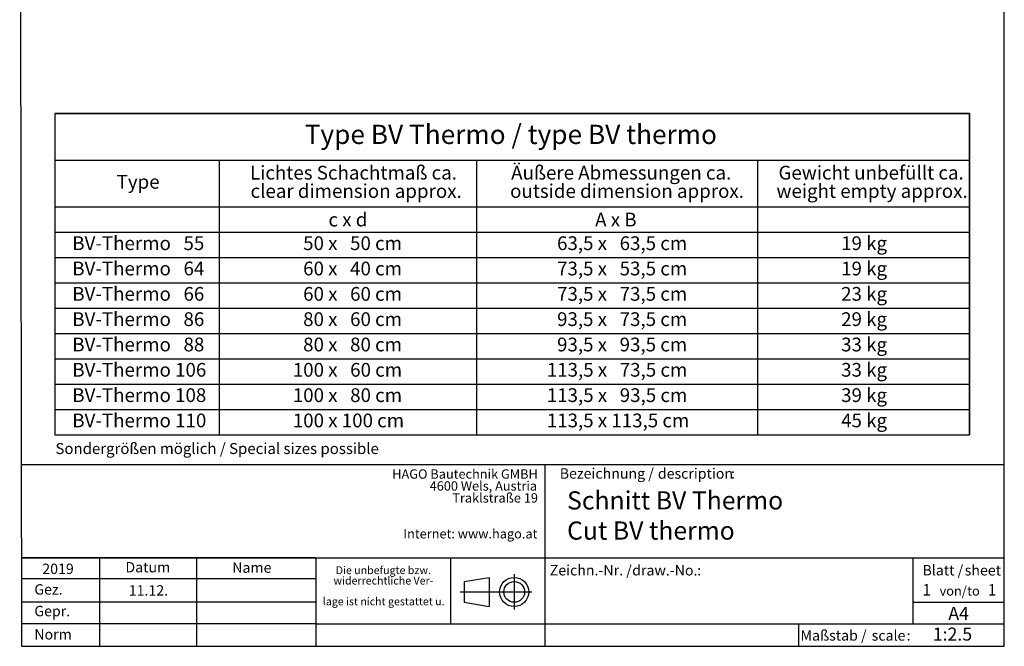
# Model space of a CAD drawing. Units: millimetres. Extents: x -148 to 202, y 8 to 290.
# Drawn here: x 13 to 202, y 8 to 129 of the extents above; entities that cross this region are included whole.
import ezdxf

# ---------------------------------------------------------------- set-up
doc = ezdxf.new("R2010")
doc.units = ezdxf.units.MM
doc.layers.add('FORMAT', color=7, linetype='Continuous')
doc.layers.add('SLD-0', color=7, linetype='Continuous')
doc.styles.add('SLDTEXTSTYLE0', font='TXT', dxfattribs={"width": 0.605})
doc.styles.add('SLDTEXTSTYLE1', font='TXT', dxfattribs={"width": 0.75})
doc.styles.add('SLDTEXTSTYLE2', font='TXT', dxfattribs={"width": 0.563})
doc.styles.add('SLDTEXTSTYLE3', font='TXT', dxfattribs={"width": 0.56125})
doc.styles.add('SLDTEXTSTYLE4', font='TXT', dxfattribs={"width": 0.572187})
doc.styles.add('SLDTEXTSTYLE5', font='TXT', dxfattribs={"width": 0.564615})
doc.styles.add('SLDTEXTSTYLE6', font='TXT', dxfattribs={"width": 0.574118})

# ---------------------------------------------------------------- blocks, each defined once
blk = doc.blocks.new('SW_NOTE_0')
at = {"layer": 'FORMAT', "color": 0, "char_height": 1.5, "attachment_point": 2, "style": 'SLDTEXTSTYLE1'}
for s, insert in [('Die unbefugte bzw.', (9.35, 1.93)), ('widerrechtliche Ver-', (9.37, -0.07)), ('lage ist nicht gestattet u.', (9.42, -4.07))]:
    blk.add_mtext(s, dxfattribs=dict(at, insert=insert))
blk = doc.blocks.new('SW_NOTE_0_1')
at = {"layer": 'FORMAT', "color": 0, "char_height": 1.8, "attachment_point": 3, "style": 'SLDTEXTSTYLE1'}
for s, insert in [('HAGO Bautechnik GMBH', (28.8, 2.32)), ('4600 Wels, Austria', (28.65, 0.02)), ('Traklstraße 19', (28.83, -2.28)), ('Internet: www.hago.at', (28.72, -9.18))]:
    blk.add_mtext(s, dxfattribs=dict(at, insert=insert))
blk = doc.blocks.new('SW_NOTE_0_2')
at = {"layer": 'FORMAT', "color": 0, "char_height": 1.8, "attachment_point": 1, "style": 'SLDTEXTSTYLE1'}
for s, insert in [('von/', (0, 2.32)), ('to', (5.31, 2.31))]:
    blk.add_mtext(s, dxfattribs=dict(at, insert=insert))
blk = doc.blocks.new('SW_NOTE_0_3')
at = {"layer": 'FORMAT', "color": 0, "char_height": 2, "attachment_point": 1, "style": 'SLDTEXTSTYLE1'}
for s, insert in [('Maßstab /', (0, 2.58)), ('scale', (13.7, 2.57)), (':', (20.43, 2.58))]:
    blk.add_mtext(s, dxfattribs=dict(at, insert=insert))
blk = doc.blocks.new('SW_NOTE_0_4')
at = {"layer": 'FORMAT', "color": 0, "char_height": 2, "attachment_point": 1, "style": 'SLDTEXTSTYLE1'}
for s, insert in [('Zeichn.-Nr. /', (0, 2.58)), ('draw.-No.', (15.87, 2.57)), (':', (28.38, 2.58))]:
    blk.add_mtext(s, dxfattribs=dict(at, insert=insert))
blk = doc.blocks.new('SW_NOTE_0_5')
at = {"layer": 'FORMAT', "color": 0, "char_height": 2, "attachment_point": 1, "style": 'SLDTEXTSTYLE1'}
for s, insert in [('Bezeichnung /', (0, 2.58)), ('description', (18.89, 2.57)), (':', (32.96, 2.58))]:
    blk.add_mtext(s, dxfattribs=dict(at, insert=insert))
blk = doc.blocks.new('SW_NOTE_0_6')
at = {"layer": 'FORMAT', "color": 0, "char_height": 2, "attachment_point": 1, "style": 'SLDTEXTSTYLE1'}
for s, insert in [('Blatt /', (0, 2.58)), ('sheet', (8.13, 2.57))]:
    blk.add_mtext(s, dxfattribs=dict(at, insert=insert))
blk = doc.blocks.new('SW_TABLEANNOTATION_0')
at = {"layer": 'SLD-0', "color": 0}
for p, q in [((0, 0), (0, -9)), ((0, 0), (31.65, 0)), ((31.65, 0), (81.18, 0)), ((81.18, 0), (135.3, 0)), ((135.3, 0), (176.08, 0)), ((176.08, 0), (176.08, -9)), ((0, 0), (0, -61.87)), ((176.08, 0), (0, 0)), ((176.08, -61.87), (176.08, 0)), ((0, -9), (0, -18)), ((0, -9), (31.65, -9)), ((31.65, -9), (31.65, -18)), ((31.65, -9), (81.18, -9)), ((81.18, -9), (81.18, -18)), ((81.18, -9), (135.3, -9)), ((135.3, -9), (135.3, -18)), ((135.3, -9), (176.08, -9)), ((176.08, -9), (176.08, -18)), ((0, -18), (0, -22.87)), ((0, -18), (31.65, -18)), ((31.65, -18), (31.65, -22.87)), ((31.65, -18), (81.18, -18)), ((81.18, -18), (81.18, -22.87)), ((81.18, -18), (135.3, -18)), ((135.3, -18), (135.3, -22.87)), ((135.3, -18), (176.08, -18)), ((176.08, -18), (176.08, -22.87)), ((0, -22.87), (0, -27.75)), ((0, -22.87), (31.65, -22.87)), ((31.65, -22.87), (31.65, -27.75)), ((31.65, -22.87), (81.18, -22.87)), ((81.18, -22.87), (81.18, -27.75)), ((81.18, -22.87), (135.3, -22.87)), ((135.3, -22.87), (135.3, -27.75)), ((135.3, -22.87), (176.08, -22.87)), ((176.08, -22.87), (176.08, -27.75)), ((0, -27.75), (0, -32.62)), ((0, -27.75), (31.65, -27.75)), ((31.65, -27.75), (31.65, -32.62)), ((31.65, -27.75), (81.18, -27.75)), ((81.18, -27.75), (81.18, -32.62)), ((81.18, -27.75), (135.3, -27.75)), ((135.3, -27.75), (135.3, -32.62)), ((135.3, -27.75), (176.08, -27.75)), ((176.08, -27.75), (176.08, -32.62)), ((0, -32.62), (0, -37.5)), ((0, -32.62), (31.65, -32.62)), ((31.65, -32.62), (31.65, -37.5)), ((31.65, -32.62), (81.18, -32.62)), ((81.18, -32.62), (81.18, -37.5)), ((81.18, -32.62), (135.3, -32.62)), ((135.3, -32.62), (135.3, -37.5)), ((135.3, -32.62), (176.08, -32.62)), ((176.08, -32.62), (176.08, -37.5)), ((0, -37.5), (0, -42.37)), ((0, -37.5), (31.65, -37.5)), ((31.65, -37.5), (31.65, -42.37)), ((31.65, -37.5), (81.18, -37.5)), ((81.18, -37.5), (81.18, -42.37)), ((81.18, -37.5), (135.3, -37.5)), ((135.3, -37.5), (135.3, -42.37)), ((135.3, -37.5), (176.08, -37.5)), ((176.08, -37.5), (176.08, -42.37)), ((0, -42.37), (0, -47.25)), ((0, -42.37), (31.65, -42.37)), ((31.65, -42.37), (31.65, -47.25)), ((31.65, -42.37), (81.18, -42.37)), ((81.18, -42.37), (81.18, -47.25)), ((81.18, -42.37), (135.3, -42.37)), ((135.3, -42.37), (135.3, -47.25)), ((135.3, -42.37), (176.08, -42.37)), ((176.08, -42.37), (176.08, -47.25)), ((0, -47.25), (0, -52.12)), ((0, -47.25), (31.65, -47.25)), ((31.65, -47.25), (31.65, -52.12)), ((31.65, -47.25), (81.18, -47.25)), ((81.18, -47.25), (81.18, -52.12)), ((81.18, -47.25), (135.3, -47.25)), ((135.3, -47.25), (135.3, -52.12)), ((135.3, -47.25), (176.08, -47.25)), ((176.08, -47.25), (176.08, -52.12)), ((0, -52.12), (0, -57)), ((0, -52.12), (31.65, -52.12)), ((31.65, -52.12), (31.65, -57)), ((31.65, -52.12), (81.18, -52.12)), ((81.18, -52.12), (81.18, -57)), ((81.18, -52.12), (135.3, -52.12)), ((135.3, -52.12), (135.3, -57)), ((135.3, -52.12), (176.08, -52.12)), ((176.08, -52.12), (176.08, -57)), ((0, -57), (0, -61.87)), ((0, -57), (31.65, -57)), ((31.65, -57), (31.65, -61.87)), ((31.65, -57), (81.18, -57)), ((81.18, -57), (81.18, -61.87)), ((81.18, -57), (135.3, -57)), ((135.3, -57), (135.3, -61.87)), ((135.3, -57), (176.08, -57)), ((176.08, -57), (176.08, -61.87)), ((0, -61.87), (31.65, -61.87)), ((0, -61.87), (176.08, -61.87)), ((31.65, -61.87), (81.18, -61.87)), ((81.18, -61.87), (135.3, -61.87)), ((135.3, -61.87), (176.08, -61.87))]:
    blk.add_line(p, q, dxfattribs=at)
at = {"layer": 'SLD-0', "color": 0, "attachment_point": 1}
for s, insert, char_height, style in [('Type BV Thermo / type BV thermo', (48.12, -2.19), 3.7042, 'SLDTEXTSTYLE0'), ('Äußere Abmessungen ca.', (87.86, -10.09), 2.6458, 'SLDTEXTSTYLE0'), ('Lichtes Schachtmaß ca.', (37.6, -10.09), 2.6458, 'SLDTEXTSTYLE0'), ('Gewicht unbefüllt ca.', (139.32, -10.09), 2.6458, 'SLDTEXTSTYLE0'), ('Type', (11.91, -11.85), 2.646, 'SLDTEXTSTYLE0'), ('clear dimension approx.', (37.7, -13.62), 2.6458, 'SLDTEXTSTYLE0'), ('outside dimension approx.', (87.66, -13.62), 2.6458, 'SLDTEXTSTYLE0'), ('weight empty approx.', (138.93, -13.62), 2.6458, 'SLDTEXTSTYLE0'), ('c x d', (52.69, -19.12), 2.646, 'SLDTEXTSTYLE2'), ('A x B', (104.03, -19.12), 2.646, 'SLDTEXTSTYLE2'), ('BV-Thermo   55', (3.38, -23.67), 2.6458, 'SLDTEXTSTYLE0'), ('50 x   50 cm', (47.82, -23.67), 2.6458, 'SLDTEXTSTYLE3'), ('63,5 x   63,5 cm', (96.7, -23.67), 2.6458, 'SLDTEXTSTYLE4'), ('19 kg', (151.38, -23.67), 2.646, 'SLDTEXTSTYLE0'), ('BV-Thermo   64', (3.38, -28.54), 2.6458, 'SLDTEXTSTYLE0'), ('19 kg', (151.38, -28.54), 2.646, 'SLDTEXTSTYLE0'), ('60 x   40 cm', (47.82, -28.54), 2.6458, 'SLDTEXTSTYLE3'), ('73,5 x   53,5 cm', (96.7, -28.54), 2.6458, 'SLDTEXTSTYLE4'), ('BV-Thermo   66', (3.38, -33.42), 2.6458, 'SLDTEXTSTYLE0'), ('60 x   60 cm', (47.82, -33.42), 2.6458, 'SLDTEXTSTYLE3'), ('73,5 x   73,5 cm', (96.7, -33.42), 2.6458, 'SLDTEXTSTYLE4'), ('23 kg', (151.38, -33.42), 2.646, 'SLDTEXTSTYLE0'), ('BV-Thermo   86', (3.38, -38.29), 2.6458, 'SLDTEXTSTYLE0'), ('80 x   60 cm', (47.82, -38.29), 2.6458, 'SLDTEXTSTYLE3'), ('93,5 x   73,5 cm', (96.7, -38.29), 2.6458, 'SLDTEXTSTYLE4'), ('29 kg', (151.38, -38.29), 2.646, 'SLDTEXTSTYLE0'), ('BV-Thermo   88', (3.38, -43.17), 2.6458, 'SLDTEXTSTYLE0'), ('80 x   80 cm', (47.82, -43.17), 2.6458, 'SLDTEXTSTYLE3'), ('93,5 x   93,5 cm', (96.7, -43.17), 2.6458, 'SLDTEXTSTYLE4'), ('33 kg', (151.38, -43.17), 2.646, 'SLDTEXTSTYLE0'), ('BV-Thermo 106', (3.38, -48.04), 2.6458, 'SLDTEXTSTYLE0'), ('100 x   60 cm', (45.83, -48.04), 2.6458, 'SLDTEXTSTYLE5'), ('113,5 x   73,5 cm', (94.72, -48.04), 2.6458, 'SLDTEXTSTYLE6'), ('33 kg', (151.38, -48.04), 2.646, 'SLDTEXTSTYLE0'), ('BV-Thermo 108', (3.38, -52.92), 2.6458, 'SLDTEXTSTYLE0'), ('100 x   80 cm', (45.83, -52.92), 2.6458, 'SLDTEXTSTYLE5'), ('113,5 x   93,5 cm', (94.72, -52.92), 2.6458, 'SLDTEXTSTYLE6'), ('39 kg', (151.38, -52.92), 2.646, 'SLDTEXTSTYLE0'), ('BV-Thermo 110', (3.38, -57.79), 2.6458, 'SLDTEXTSTYLE0'), ('100 x 100 cm', (45.83, -57.79), 2.6458, 'SLDTEXTSTYLE0'), ('113,5 x 113,5 cm', (94.72, -57.79), 2.6458, 'SLDTEXTSTYLE0'), ('45 kg', (151.38, -57.79), 2.646, 'SLDTEXTSTYLE0')]:
    blk.add_mtext(s, dxfattribs=dict(at, insert=insert, char_height=char_height, style=style))

msp = doc.modelspace()

# ---------------------------------------------------------------- linework, layer by layer
at = {"layer": 'FORMAT'}
for p, q in [((12.5089, 289.9998), (12.8399, 8)), ((202.04, 8), (202.04, 290.2224)), ((12.7989, 43.0006), (202.0027, 43.0006)), ((113.6252, 43.0006), (113.6252, 8.0274)), ((12.8199, 25.0506), (113.6252, 25.0506)), ((69.5199, 25.0506), (202.02, 25.0506)), ((69.5199, 25.0506), (69.5199, 8)), ((95.4085, 25.0506), (95.4085, 12.3165)), ((184.4542, 25.0506), (184.4542, 12.3165)), ((98.097, 20.4671), (102.897, 21.2671)), ((102.897, 21.2671), (102.897, 15.6671)), ((107.697, 21.8671), (107.697, 15.0671)), ((98.097, 20.4671), (98.097, 16.4671)), ((97.297, 18.4671), (111.097, 18.4671)), ((98.097, 16.4671), (102.897, 15.6671)), ((69.5199, 12.3165), (201.995, 12.3165)), ((162.3923, 12.25), (162.3923, 8)), ((12.8399, 8), (202.04, 8))]:
    msp.add_line(p, q, dxfattribs=at)
at = {"layer": 'FORMAT', "color": 7}
msp.add_line((184.4542, 16.5), (202.04, 16.5), dxfattribs=at)
at = {"layer": 'FORMAT'}
for radius in [2.8, 2]:
    msp.add_circle((107.697, 18.4671), radius, dxfattribs=at)
at = {"layer": 'SLD-0'}
for p, q in [((69.5199, 25.0506), (12.8199, 25.0506)), ((27.9022, 25.0506), (27.9022, 8)), ((46.5546, 25.0506), (46.5546, 8)), ((69.5199, 20.9651), (12.8247, 20.9651)), ((69.5199, 16.4671), (12.83, 16.4671)), ((69.5199, 12.3165), (12.8349, 12.3165))]:
    msp.add_line(p, q, dxfattribs=at)

# ---------------------------------------------------------------- block references
at = {"layer": 'FORMAT'}
for name, p in [('SW_NOTE_0_1', (83.4412, 39.7501)), ('SW_NOTE_0_5', (116.4658, 39.6945)), ('SW_NOTE_0', (73.1536, 21.4663)), ('SW_NOTE_0_4', (114.5418, 21.0668)), ('SW_NOTE_0_6', (186.2931, 21.0668)), ('SW_NOTE_0_2', (189.5863, 17.2511)), ('SW_NOTE_0_3', (162.8151, 8.5153))]:
    msp.add_blockref(name, p, dxfattribs=at)
at = {"layer": 'SLD-0'}
msp.add_blockref('SW_TABLEANNOTATION_0', (19.2488, 110.5948), dxfattribs=at)

# ---------------------------------------------------------------- texts
at = {"layer": 'FORMAT', "style": 'SLDTEXTSTYLE1'}
for s, insert, char_height, attachment_point in [('Schnitt BV Thermo', (117.8716, 37.8418), 3.5, 1), ('Cut BV thermo', (117.8716, 32.0345), 3.5, 1), ('2019', (19.8854, 23.9202), 2, 2), ('Datum', (32.8602, 24.2267), 2, 1), ('Name', (53.42, 24.1508), 2, 1), ('Gez.', (15.328, 19.9526), 2, 1), ('11.12.', (37.288, 19.7667), 2, 2), ('1', (187.0918, 19.976), 2.2, 2), ('1', (199.6987, 19.976), 2.2, 2), ('Gepr.', (15.328, 15.7836), 2, 1), ('A4', (191.2707, 15.5942), 2.5, 1), ('1:2.5', (195.8458, 11.599), 2.5, 3), ('Norm', (15.328, 11.3072), 2, 1)]:
    msp.add_mtext(s, dxfattribs=dict(at, insert=insert, char_height=char_height, attachment_point=attachment_point))
at = {"layer": 'SLD-0', "insert": (19.3918, 47.1332), "char_height": 2.116667, "attachment_point": 1, "style": 'SLDTEXTSTYLE0'}
msp.add_mtext('Sondergrößen möglich / Special sizes possible', dxfattribs=at)

doc.saveas('drawing.dxf')
